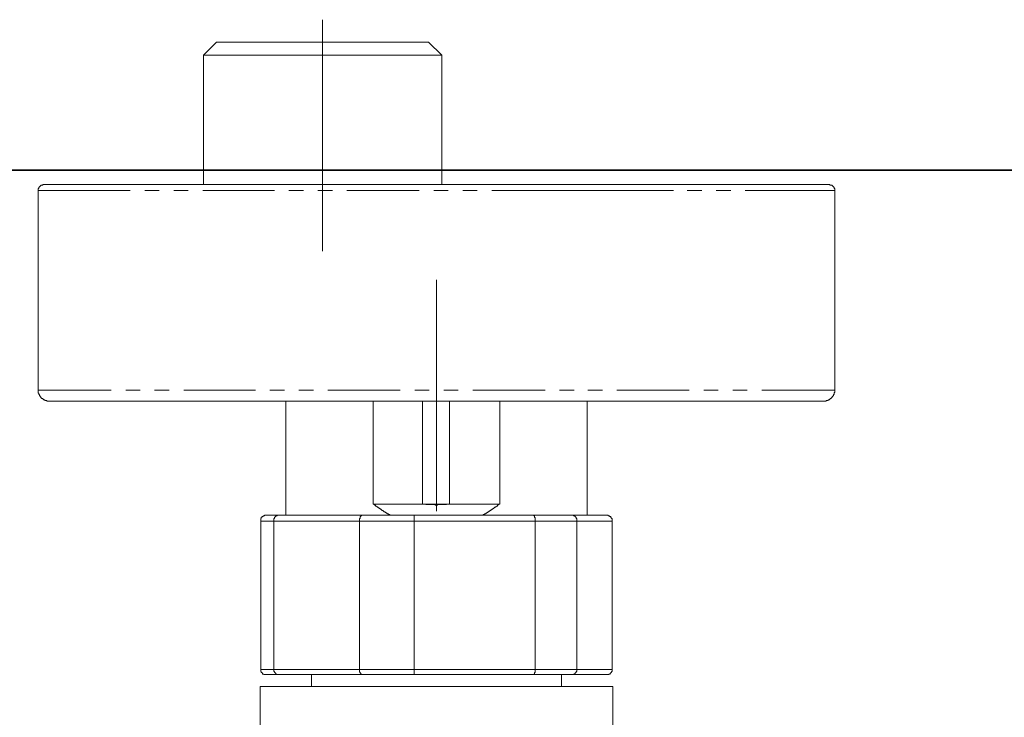
# Model space of a CAD drawing. Units: inches. Extents: x -146 to 1313, y -937 to 110.
# Drawn here: x 154 to 240, y -466 to -404 of the extents above; entities that cross this region are included whole.
import ezdxf

# ---------------------------------------------------------------- set-up
doc = ezdxf.new("R2010")
doc.units = ezdxf.units.IN
doc.header["$MEASUREMENT"] = 0
doc.layers.add('图层 1', color=7, linetype='Continuous')

msp = doc.modelspace()

# ---------------------------------------------------------------- linework, layer by layer
at = {"layer": '图层 1', "color": 7, "lineweight": 9}
for points in [[(180.513, -404.367), (180.513, -424.675)], [(171.201, -406.337), (170.041, -407.491)], [(180.513, -406.337), (171.201, -406.337)], [(189.824, -406.337), (180.513, -406.337)], [(190.981, -407.491), (189.824, -406.337)], [(170.041, -407.491), (170.041, -418.831)], [(180.513, -407.491), (170.041, -407.491)], [(190.981, -407.491), (180.513, -407.491)], [(190.981, -418.831), (190.981, -407.491)], [(155.989, -418.831), (155.931, -418.831), (155.931, -418.882), (155.874, -418.882), (155.814, -418.882), (155.757, -418.882), (155.757, -418.945), (155.7, -418.945), (155.7, -419.002), (155.64, -419.002), (155.64, -419.059), (155.583, -419.059), (155.583, -419.116), (155.583, -419.179), (155.526, -419.179), (155.526, -419.231), (155.526, -419.293), (155.526, -419.351)], [(163.623, -419.351), (155.526, -419.351)], [(155.526, -419.351), (155.526, -436.877)], [(155.989, -418.831), (203.3, -418.831)], [(166.171, -419.351), (164.897, -419.351)], [(168.713, -419.351), (167.439, -419.351)], [(176.291, -419.351), (169.987, -419.351)], [(178.833, -419.351), (177.562, -419.351)], [(181.378, -419.351), (180.104, -419.351)], [(189.013, -419.351), (182.652, -419.351)], [(191.561, -419.351), (190.284, -419.351)], [(194.103, -419.351), (192.832, -419.351)], [(203.474, -419.351), (195.374, -419.351)], [(203.3, -418.831), (224.988, -418.831)], [(211.34, -419.351), (203.474, -419.351)], [(213.828, -419.351), (212.554, -419.351)], [(216.37, -419.351), (215.099, -419.351)], [(225.51, -419.351), (217.641, -419.351)], [(225.51, -419.351), (225.51, -419.293), (225.51, -419.231), (225.51, -419.179), (225.453, -419.179), (225.453, -419.116), (225.453, -419.059), (225.393, -419.059), (225.393, -419.002), (225.336, -419.002), (225.336, -418.945), (225.279, -418.945), (225.279, -418.882), (225.222, -418.882), (225.162, -418.882), (225.105, -418.882), (225.048, -418.831), (224.988, -418.831)], [(225.51, -436.877), (225.51, -419.351)], [(190.518, -427.217), (190.518, -447.525)], [(155.526, -436.877), (155.526, -436.934), (155.526, -436.997), (155.526, -437.048), (155.526, -437.105), (155.526, -437.168), (155.583, -437.168), (155.583, -437.219), (155.583, -437.282), (155.64, -437.282), (155.64, -437.345), (155.64, -437.397), (155.7, -437.397), (155.7, -437.454), (155.757, -437.517), (155.757, -437.568), (155.814, -437.568), (155.814, -437.631), (155.874, -437.631), (155.931, -437.631), (155.931, -437.682), (155.989, -437.682), (155.989, -437.745), (156.049, -437.745), (156.106, -437.745), (156.106, -437.802), (156.163, -437.802), (156.22, -437.802), (156.28, -437.802), (156.28, -437.859), (156.337, -437.859), (156.391, -437.859), (156.454, -437.859), (156.511, -437.859)], [(155.526, -436.877), (161.947, -436.877)], [(163.221, -436.877), (164.492, -436.877)], [(165.763, -436.877), (167.034, -436.877)], [(168.311, -436.877), (174.612, -436.877)], [(175.885, -436.877), (177.156, -436.877)], [(178.43, -436.877), (179.704, -436.877)], [(180.975, -436.877), (187.336, -436.877)], [(188.61, -436.877), (189.881, -436.877)], [(191.155, -436.877), (192.423, -436.877)], [(193.7, -436.877), (200.061, -436.877)], [(201.335, -436.877), (202.606, -436.877)], [(203.823, -436.877), (205.094, -436.877)], [(206.365, -436.877), (212.726, -436.877)], [(214.002, -436.877), (215.271, -436.877)], [(216.545, -436.877), (217.816, -436.877)], [(219.092, -436.877), (225.51, -436.877)], [(224.525, -437.859), (224.582, -437.859), (224.639, -437.859), (224.699, -437.859), (224.756, -437.859), (224.756, -437.802), (224.813, -437.802), (224.873, -437.802), (224.931, -437.802), (224.931, -437.745), (224.988, -437.745), (225.048, -437.745), (225.048, -437.682), (225.105, -437.682), (225.105, -437.631), (225.162, -437.631), (225.222, -437.568), (225.279, -437.517), (225.279, -437.454), (225.336, -437.454), (225.336, -437.397), (225.393, -437.397), (225.393, -437.345), (225.393, -437.282), (225.453, -437.282), (225.453, -437.219), (225.453, -437.168), (225.453, -437.105), (225.51, -437.105), (225.51, -437.048), (225.51, -436.997), (225.51, -436.934), (225.51, -436.877)], [(224.525, -437.859), (156.511, -437.859)], [(177.274, -437.859), (177.274, -447.862)], [(184.966, -446.885), (184.966, -437.859)], [(189.301, -446.885), (189.301, -437.859)], [(191.675, -437.859), (191.675, -446.885)], [(196.071, -437.859), (196.071, -446.885)], [(203.76, -447.862), (203.76, -437.859)], [(184.966, -446.885), (185.026, -446.885), (185.026, -446.942), (185.083, -446.942), (185.083, -446.999), (185.14, -446.999), (185.2, -447.062), (185.251, -447.062), (185.251, -447.114), (185.311, -447.114), (185.311, -447.176), (185.368, -447.176), (185.425, -447.234), (185.485, -447.234), (185.485, -447.285), (185.543, -447.285), (185.6, -447.348), (185.66, -447.348), (185.66, -447.399), (185.717, -447.399), (185.717, -447.462), (185.774, -447.462), (185.831, -447.462), (185.831, -447.525), (185.891, -447.525), (185.891, -447.576), (185.948, -447.576), (186.005, -447.576), (186.005, -447.633), (186.062, -447.633), (186.122, -447.696), (186.179, -447.696), (186.179, -447.748), (186.237, -447.748), (186.297, -447.748), (186.297, -447.811), (186.354, -447.811), (186.411, -447.811), (186.411, -447.862), (186.471, -447.862)], [(189.301, -446.885), (184.966, -446.885)], [(189.301, -446.885), (189.361, -446.885), (189.418, -446.885), (189.476, -446.885), (189.536, -446.885), (189.593, -446.885), (189.593, -446.942), (189.65, -446.942), (189.71, -446.942), (189.764, -446.942), (189.824, -446.942), (189.881, -446.942), (189.938, -446.942), (189.998, -446.942), (190.055, -446.942), (190.113, -446.942), (190.173, -446.942), (190.23, -446.942), (190.284, -446.942), (190.347, -446.942), (190.401, -446.942), (190.401, -446.999), (190.458, -446.999), (190.515, -446.999), (190.575, -446.999), (190.632, -446.942), (190.69, -446.942), (190.75, -446.942), (190.807, -446.942), (190.864, -446.942), (190.921, -446.942), (190.981, -446.942), (191.038, -446.942), (191.095, -446.942), (191.155, -446.942), (191.212, -446.942), (191.269, -446.942), (191.326, -446.942), (191.386, -446.942), (191.444, -446.885), (191.501, -446.885), (191.561, -446.885), (191.618, -446.885), (191.675, -446.885)], [(191.675, -446.885), (189.301, -446.885)], [(196.071, -446.885), (191.675, -446.885)], [(194.565, -447.862), (194.623, -447.862), (194.623, -447.811), (194.683, -447.811), (194.74, -447.811), (194.74, -447.748), (194.797, -447.748), (194.857, -447.748), (194.857, -447.696), (194.914, -447.696), (194.971, -447.633), (195.028, -447.633), (195.028, -447.576), (195.088, -447.576), (195.145, -447.525), (195.202, -447.525), (195.202, -447.462), (195.262, -447.462), (195.32, -447.399), (195.374, -447.399), (195.374, -447.348), (195.437, -447.348), (195.494, -447.285), (195.548, -447.285), (195.548, -447.234), (195.608, -447.234), (195.608, -447.176), (195.665, -447.176), (195.722, -447.176), (195.722, -447.114), (195.779, -447.114), (195.779, -447.062), (195.839, -447.062), (195.897, -446.999), (195.954, -446.942), (196.011, -446.942), (196.011, -446.885), (196.071, -446.885)], [(175.537, -447.862), (175.48, -447.862), (175.42, -447.862), (175.42, -447.925), (175.368, -447.925), (175.306, -447.925), (175.306, -447.982), (175.248, -447.982), (175.194, -447.982), (175.194, -448.039), (175.131, -448.039), (175.131, -448.096), (175.131, -448.159), (175.077, -448.159), (175.077, -448.21), (175.077, -448.273), (175.077, -448.33), (175.077, -448.388)], [(175.537, -447.862), (176.637, -447.862)], [(176.231, -448.388), (176.231, -448.33), (176.231, -448.273), (176.231, -448.21), (176.231, -448.159), (176.291, -448.159), (176.291, -448.096), (176.291, -448.039), (176.348, -448.039), (176.348, -447.982), (176.405, -447.982), (176.405, -447.925), (176.465, -447.925), (176.517, -447.925), (176.517, -447.862), (176.58, -447.862), (176.637, -447.862)], [(176.637, -447.862), (184.04, -447.862)], [(183.749, -448.388), (183.749, -448.33), (183.749, -448.273), (183.749, -448.21), (183.749, -448.159), (183.806, -448.159), (183.806, -448.096), (183.806, -448.039), (183.806, -447.982), (183.866, -447.982), (183.866, -447.925), (183.923, -447.925), (183.923, -447.862), (183.98, -447.862), (184.04, -447.862)], [(184.04, -447.862), (188.553, -447.862)], [(188.553, -448.388), (188.553, -448.33), (188.553, -448.273), (188.553, -448.21), (188.553, -448.159), (188.553, -448.096), (188.553, -448.039), (188.553, -447.982), (188.553, -447.925), (188.553, -447.862)], [(188.553, -447.862), (199.018, -447.862)], [(199.193, -448.388), (199.193, -448.33), (199.193, -448.273), (199.193, -448.21), (199.193, -448.159), (199.193, -448.096), (199.136, -448.039), (199.136, -447.982), (199.136, -447.925), (199.076, -447.925), (199.076, -447.862), (199.018, -447.862)], [(199.018, -447.862), (202.375, -447.862)], [(202.837, -448.388), (202.837, -448.33), (202.837, -448.273), (202.837, -448.21), (202.837, -448.159), (202.78, -448.159), (202.78, -448.096), (202.78, -448.039), (202.723, -448.039), (202.723, -447.982), (202.663, -447.982), (202.663, -447.925), (202.606, -447.925), (202.549, -447.925), (202.549, -447.862), (202.489, -447.862), (202.432, -447.862), (202.375, -447.862)], [(202.375, -447.862), (205.436, -447.862)], [(205.959, -448.388), (205.959, -448.33), (205.959, -448.273), (205.959, -448.21), (205.959, -448.159), (205.899, -448.159), (205.899, -448.096), (205.845, -448.096), (205.845, -448.039), (205.845, -447.982), (205.785, -447.982), (205.728, -447.982), (205.728, -447.925), (205.674, -447.925), (205.611, -447.925), (205.611, -447.862), (205.554, -447.862), (205.499, -447.862), (205.436, -447.862)], [(175.077, -448.388), (175.077, -461.401)], [(176.231, -448.388), (175.077, -448.388)], [(176.231, -461.401), (176.231, -448.388)], [(183.749, -448.388), (176.231, -448.388)], [(183.749, -448.388), (183.749, -461.401)], [(188.553, -448.388), (183.749, -448.388)], [(188.553, -461.401), (188.553, -448.388)], [(199.193, -448.388), (188.553, -448.388)], [(199.193, -448.388), (199.193, -461.401)], [(202.837, -448.388), (199.193, -448.388)], [(202.837, -461.401), (202.837, -448.388)], [(205.959, -448.388), (202.837, -448.388)], [(205.959, -448.388), (205.959, -461.401)], [(175.077, -461.401), (175.077, -461.464), (175.077, -461.515), (175.077, -461.578), (175.131, -461.578), (175.131, -461.635), (175.131, -461.692), (175.194, -461.692), (175.194, -461.749), (175.248, -461.749), (175.248, -461.812), (175.306, -461.812), (175.368, -461.812), (175.368, -461.863), (175.42, -461.863), (175.48, -461.863), (175.537, -461.863)], [(175.077, -461.401), (176.231, -461.401)], [(176.637, -461.863), (175.537, -461.863)], [(176.231, -461.401), (176.231, -461.464), (176.231, -461.515), (176.231, -461.578), (176.291, -461.578), (176.291, -461.635), (176.291, -461.692), (176.348, -461.692), (176.348, -461.749), (176.405, -461.749), (176.405, -461.812), (176.465, -461.812), (176.465, -461.863), (176.517, -461.863), (176.58, -461.863), (176.637, -461.863)], [(176.231, -461.401), (183.749, -461.401)], [(184.04, -461.863), (176.637, -461.863)], [(179.53, -461.863), (179.53, -462.903)], [(183.749, -461.401), (183.749, -461.464), (183.749, -461.515), (183.749, -461.578), (183.749, -461.635), (183.806, -461.635), (183.806, -461.692), (183.806, -461.749), (183.866, -461.749), (183.866, -461.812), (183.923, -461.812), (183.923, -461.863), (183.98, -461.863), (184.04, -461.863)], [(183.749, -461.401), (188.553, -461.401)], [(188.553, -461.863), (184.04, -461.863)], [(188.553, -461.401), (188.553, -461.464), (188.553, -461.515), (188.553, -461.578), (188.553, -461.635), (188.553, -461.692), (188.553, -461.749), (188.553, -461.812), (188.553, -461.863)], [(188.553, -461.401), (199.193, -461.401)], [(199.018, -461.863), (188.553, -461.863)], [(199.193, -461.401), (199.193, -461.464), (199.193, -461.515), (199.193, -461.578), (199.193, -461.635), (199.193, -461.692), (199.136, -461.692), (199.136, -461.749), (199.136, -461.812), (199.076, -461.812), (199.076, -461.863), (199.018, -461.863)], [(202.375, -461.863), (199.018, -461.863)], [(199.193, -461.401), (202.837, -461.401)], [(201.506, -462.903), (201.506, -461.863)], [(202.375, -461.863), (202.432, -461.863), (202.489, -461.863), (202.549, -461.863), (202.549, -461.812), (202.606, -461.812), (202.663, -461.812), (202.663, -461.749), (202.723, -461.749), (202.723, -461.692), (202.78, -461.692), (202.78, -461.635), (202.78, -461.578), (202.837, -461.578), (202.837, -461.515), (202.837, -461.464), (202.837, -461.401)], [(205.436, -461.863), (202.375, -461.863)], [(202.837, -461.401), (205.959, -461.401)], [(205.436, -461.863), (205.499, -461.863), (205.554, -461.863), (205.611, -461.863), (205.674, -461.863), (205.674, -461.812), (205.728, -461.812), (205.785, -461.812), (205.785, -461.749), (205.845, -461.749), (205.845, -461.692), (205.899, -461.692), (205.899, -461.635), (205.899, -461.578), (205.959, -461.578), (205.959, -461.515), (205.959, -461.464), (205.959, -461.401)], [(175.02, -462.903), (175.02, -475.402)], [(175.02, -462.903), (190.515, -462.903)], [(190.515, -462.903), (206.016, -462.903)], [(206.016, -475.402), (206.016, -462.903)]]:
    msp.add_lwpolyline(points, dxfattribs=at)
at = {"layer": '图层 1', "color": 7, "lineweight": 35}
msp.add_lwpolyline([(66.441, -417.563), (459.1, -417.563)], dxfattribs=at)

doc.saveas('drawing.dxf')
